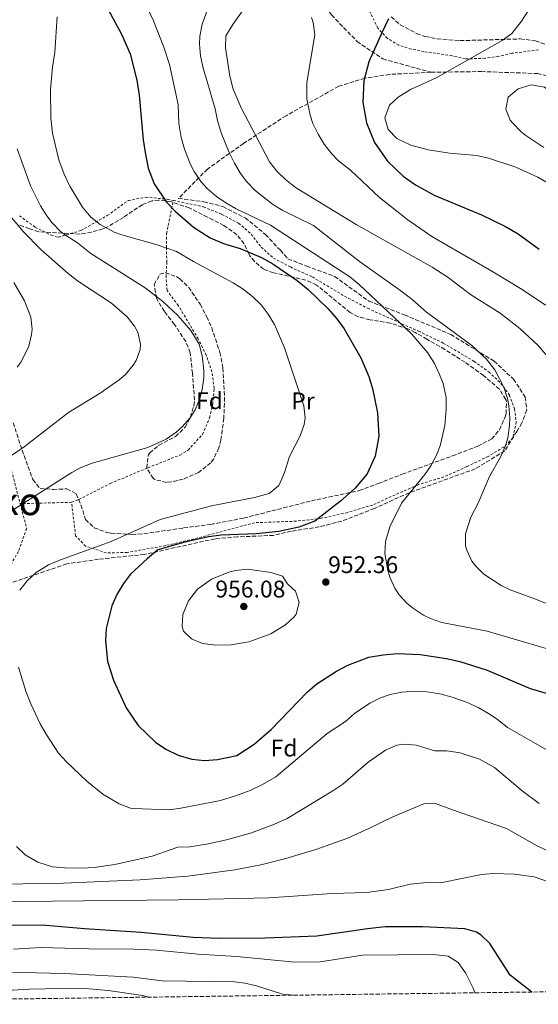
# Model space of a CAD drawing. Units: metres. Extents: x 590059 to 593489, y 4754470 to 4756829.
# Drawn here: x 592590 to 592806, y 4754501 to 4754911 of the extents above; entities that cross this region are included whole.
import ezdxf
from ezdxf.enums import TextEntityAlignment as Align

# ---------------------------------------------------------------- set-up
doc = ezdxf.new("R2010")
doc.units = ezdxf.units.M
doc.header["$MEASUREMENT"] = 0
doc.linetypes.add('DGN Style 2', pattern=[1.7399219301090239, 1.043953158065414, -0.6959687720436097])
doc.linetypes.add('DGN Style 3', pattern=[2.435890702152634, 1.739921930109024, -0.6959687720436097])
for name, color, linetype, lineweight in [('Cota de punto acotado terreno', 7, 'Continuous', 0), ('Curva de nivel directora', 30, 'Continuous', 30), ('Curva de nivel intermedia', 30, 'Continuous', 0), ('Etiqueta de uso rústico', 92, 'Continuous', 0), ('Etiqueta de zona arbolada', 92, 'Continuous', 0), ('Punto acotado terreno (símbolo)', 7, 'Continuous', 0), ('Senda', 7, 'DGN Style 3', 0), ('Tela metálica o alambrada', 7, 'DGN Style 2', 0), ('Texto de rotulación de espacio menor sin especificar', 7, 'Continuous', 0), ('Zona arbolada', 92, 'DGN Style 3', 0)]:
    doc.layers.add(name, color=color, linetype=linetype, lineweight=lineweight)
doc.styles.add('Style-Arial', font='arial.ttf')

# ---------------------------------------------------------------- blocks, each defined once
blk = doc.blocks.new('5PATER')
at = {"layer": 'Punto acotado terreno (símbolo)', "linetype": 'Continuous', "lineweight": 0}
h = blk.add_hatch(color=51, dxfattribs=at)
edge = h.paths.add_edge_path()
edge.add_ellipse((0, 0), major_axis=(-0.1095731443231308, -0.1110710700762829), ratio=0.9994222409660317, start_angle=0, end_angle=360)

msp = doc.modelspace()

# ---------------------------------------------------------------- linework, layer by layer
at = {"layer": 'Curva de nivel directora', "color": 30, "linetype": 'Continuous', "lineweight": 30, "flags": 128}
for points, elevation in [([(592625.7899999999, 4754917.039999999), (592632.149999999, 4754905.28), (592635.7099999996, 4754897.119999999), (592638.4700000001, 4754886.16), (592639.4699999992, 4754879.840000002), (592641.1900000003, 4754861.2), (592641.9900000005, 4754856.000000001), (592643.269999999, 4754849.520000001), (592645.75, 4754842.960000001), (592650.8699999986, 4754835.359999999), (592654.4299999992, 4754831.52), (592662.1099999994, 4754824.880000001), (592668.949999999, 4754820.400000001), (592674.5100000001, 4754818.080000001), (592681.5099999985, 4754816.080000001), (592690.3099999984, 4754812.320000002), (592695.1499999998, 4754809.600000001), (592705.15, 4754802.640000001), (592709.75, 4754798.960000002), (592718.1499999998, 4754790.960000002), (592721.7100000004, 4754786.800000002), (592724.7500000002, 4754782.560000002), (592731.7499999986, 4754770.560000001), (592735.0700000002, 4754762.720000001), (592736.5900000001, 4754757.760000001)], 950.0000000000002), ([(592743.2699999987, 4754911.600000001), (592740.5099999984, 4754905.840000001), (592735.0299999999, 4754893.680000001), (592732.949999999, 4754885.760000001), (592732.5099999986, 4754876.880000002), (592734.0300000008, 4754868.400000002), (592737.4299999983, 4754860.160000001), (592742.8300000007, 4754852.4), (592749.3099999982, 4754846.080000001), (592754.5099999995, 4754842.480000001), (592762.2299999997, 4754838.16), (592781.8700000005, 4754830.08), (592791.9499999988, 4754825.2), (592797.11, 4754822.08), (592805.9500000001, 4754815.680000001)], 975.0000000000002), ([(592736.5900000001, 4754757.760000001), (592738.6699999988, 4754747.600000001), (592739.2199999986, 4754737.840000001), (592737.739999999, 4754729.520000001), (592734.2999999991, 4754722.160000001), (592729.2999999989, 4754716.160000001), (592723.2599999994, 4754710.800000002), (592712.4999999994, 4754702.480000002), (592705.9399999991, 4754700.000000001), (592697.6199999996, 4754698.160000003), (592688.2199999985, 4754697.280000002), (592673.54, 4754696.720000003), (592668.2599999984, 4754696.010000002), (592658.4999999995, 4754693.77), (592647.2599999988, 4754690.49), (592642.7399999994, 4754686.810000001), (592635.9399999998, 4754680.49), (592632.9, 4754676.490000002), (592630.1799999998, 4754671.930000001), (592628.1399999991, 4754667.289999999), (592625.7400000007, 4754657.850000001), (592625.4199999989, 4754652.810000002), (592626.2999999995, 4754644.09), (592628.7400000005, 4754636.33), (592634.0600000002, 4754624.730000001), (592639.0600000002, 4754617.449999999), (592646.2599999997, 4754610.490000002), (592650.54, 4754607.61), (592655.6599999986, 4754605.050000001), (592661.4199999986, 4754603.45), (592666.7000000004, 4754602.890000002), (592672.0599999982, 4754603.210000001), (592680.0600000002, 4754604.970000003), (592687.2999999998, 4754609.61), (592694.4599999991, 4754615.770000001), (592709.5399999999, 4754631.45), (592713.4600000004, 4754634.810000002), (592721.6199999988, 4754640.090000002), (592726.3399999995, 4754642.49), (592734.9800000007, 4754645.840000001), (592740.9399999997, 4754646.880000002), (592746.9799999992, 4754647.440000001), (592756.4599999986, 4754646.960000004), (592767.3399999995, 4754645.279999999), (592772.9000000006, 4754644.000000001), (592784.3400000002, 4754640.4), (592802.1799999992, 4754632.800000001), (592808.82, 4754630.880000001)], 950.0000000000002), ([(592802.899999999, 4754506.440000001), (592793.9000000001, 4754513.450000001), (592785.3700000006, 4754526.609999999), (592781.7799999987, 4754530.17), (592779.7800000005, 4754531.420000002), (592774.9799999993, 4754532.730000001), (592757.4600000001, 4754533.609999999), (592741.9000000008, 4754533.529999999), (592734.5299999992, 4754532.78), (592713.4200000003, 4754529.77), (592691.9400000002, 4754528.850000001), (592672.6999999996, 4754528.730000001), (592661.9799999997, 4754529.210000001), (592640.2499999994, 4754531.29), (592616.7799999999, 4754532.730000001), (592600.8200000006, 4754534.170000001), (592551.0599999989, 4754534.250000001)], 925.0000000000002)]:
    msp.add_lwpolyline(points, dxfattribs=dict(at, elevation=elevation))
at = {"layer": 'Curva de nivel intermedia', "color": 30, "linetype": 'Continuous', "lineweight": 0, "flags": 128}
for points, elevation in [([(592640.8700000007, 4754920.720000001), (592645.4600000017, 4754910.869999998), (592649.78, 4754899.88), (592652.0700000012, 4754892.56), (592655.6699999998, 4754875.970000001), (592656.0300000019, 4754868.08), (592656.9500000007, 4754862.239999999), (592658.2900000017, 4754857.430000001), (592660.870000001, 4754850.920000001), (592662.3500000008, 4754848.08), (592665.1200000001, 4754843.92), (592667.8300000014, 4754840.960000001), (592671.6400000001, 4754837.699999999), (592675.4700000013, 4754835.039999999), (592679.7899999997, 4754832.519999999), (592694.0700000002, 4754825.759999999), (592727.0700000004, 4754804.16), (592731.0700000013, 4754800.96), (592752.870000001, 4754780.32), (592759.4200000003, 4754772.649999999), (592762.3100000003, 4754768.08), (592764.4699999995, 4754763.579999999), (592765.9100000011, 4754759.759999999), (592767.1500000017, 4754753.999999999), (592767.25, 4754748.999999999), (592766.5999999996, 4754742.319999999), (592764.750000001, 4754733.88), (592763.22, 4754729.92), (592760.8799999999, 4754725.470000001), (592758.3800000009, 4754721.92), (592748.6199999999, 4754709.999999999), (592743.7400000005, 4754700.16), (592742.0199999993, 4754694), (592741.730000001, 4754689), (592742.8799999999, 4754681.919999998), (592743.7800000006, 4754679.119999998), (592745.8400000016, 4754674.569999999), (592747.6200000007, 4754671.84), (592751.0200000004, 4754668.159999998), (592753.6199999999, 4754666.08), (592757.850000001, 4754663.409999999), (592760.7000000009, 4754661.999999999), (592765.4200000018, 4754660.310000001), (592784.2799999999, 4754656.649999999), (592820.2599999995, 4754646.16)], 955), ([(592694.9100000006, 4754834.470000001), (592687.7000000001, 4754840.109999999), (592684.2700000012, 4754843.759999999), (592681.6800000007, 4754847.3), (592679.1500000004, 4754851.600000001), (592676.9800000022, 4754855.980000001), (592673.6100000016, 4754864.2), (592672.0300000013, 4754869.249999999), (592671.1100000005, 4754874.16), (592665.9500000017, 4754891.679999999), (592665.0300000008, 4754896.17), (592664.5500000002, 4754901.119999998), (592664.6700000009, 4754904.489999999), (592665.6699999999, 4754909.439999999), (592668.1900000012, 4754916.239999999)], 960.0000000000002), ([(592815.0300000014, 4754764.32), (592805.530000002, 4754775.640000001), (592797.91, 4754782.640000001), (592789.6300000009, 4754789.039999999), (592777.3900000011, 4754796.880000001), (592768.0300000003, 4754804), (592761.4100000019, 4754808.249999999), (592729.8300000009, 4754826.000000001), (592704.5199999998, 4754841.470000001), (592700.3900000014, 4754844.73), (592696.7100000001, 4754848.180000001), (592693.7100000003, 4754852.159999999), (592681.940000002, 4754874.570000002), (592678.6000000006, 4754882.380000001), (592677.17, 4754887.709999999), (592675.4199999998, 4754899.560000001), (592675.5899999997, 4754904.560000001), (592678.3900000004, 4754909.279999999), (592683.4800000021, 4754916.38)], 965), ([(592802.9100000003, 4754917.359999999), (592798.5100000014, 4754910.640000001), (592794.5900000008, 4754905.52), (592790.5300000017, 4754902.59), (592767.4300000012, 4754889.52), (592763.0400000013, 4754887.119999999), (592752.4300000007, 4754882.159999999), (592747.3099999999, 4754879.039999999), (592743.6900000012, 4754875.659999999), (592741.7100000009, 4754870.4), (592743.1100000001, 4754865.619999999), (592746.7500000012, 4754861.84), (592752.5, 4754859.01), (592759.7700000011, 4754857.029999999), (592768.5900000011, 4754855.710000001), (592779.9100000003, 4754854.720000001), (592784.7800000005, 4754853.619999998), (592796.2300000014, 4754849.92), (592805.4000000001, 4754845.719999999), (592810.4000000001, 4754842.859999998)], 980), ([(592589.7699999999, 4754673.710000001), (592592.820000001, 4754677.689999999), (592596.660000001, 4754681.13), (592601.8100000009, 4754684.300000001), (592606.6900000003, 4754686.439999998), (592627.7800000014, 4754694.09), (592648.2600000001, 4754703.210000001), (592669.6200000017, 4754708.880000002), (592687.4600000008, 4754712.33), (592693.5000000002, 4754714.039999999), (592697.4200000007, 4754717.199999998), (592698.0600000002, 4754718.220000001), (592699.98, 4754722.8), (592702.0200000008, 4754729.439999999), (592706.4800000022, 4754738.08), (592708.1000000006, 4754742.800000001), (592708.5200000006, 4754745.55), (592707.990000001, 4754750.560000001), (592699.8800000016, 4754774.609999999), (592695.7900000013, 4754784.319999998), (592693.1900000018, 4754788.720000001), (592690.1900000023, 4754792.509999999), (592686.5900000012, 4754796), (592682.7699999991, 4754799.050000001), (592678.5900000016, 4754801.76), (592662.0300000011, 4754810.56), (592655.0300000005, 4754814.8), (592646.9900000006, 4754817.599999999), (592632.2699999998, 4754821.760000001), (592629.1200000005, 4754822.88), (592623.2000000017, 4754825.980000001), (592619.3100000002, 4754829.119999998), (592615.8300000001, 4754833.199999998), (592610.650000001, 4754841.899999999), (592608.2400000015, 4754846.929999999), (592606.050000001, 4754852.939999999), (592603.4699999995, 4754864.079999999), (592602.7100000016, 4754870.319999999), (592602.5900000009, 4754882.159999999), (592603.3900000012, 4754891.519999998), (592604.4400000017, 4754897.819999999), (592605.3100000012, 4754912.48)], 945.0000000000002), ([(592711.8700000012, 4754910.159999999), (592711.1300000013, 4754912.180000001)], 970.0000000000002), ([(592875.6699999997, 4754914.480000001), (592880.2699999998, 4754908.720000001), (592883.9900000013, 4754901.76), (592885.6900000002, 4754897.029999998), (592886.5900000008, 4754893.439999999), (592886.9599999996, 4754888.439999998), (592886.630000001, 4754885.760000001), (592884.9900000005, 4754880.999999999), (592883.7900000003, 4754879.359999998), (592873.9100000006, 4754870.319999999), (592869.4300000013, 4754865.279999999), (592865.5900000012, 4754860.160000001), (592856.8300000017, 4754851.279999998), (592851.8800000007, 4754850.679999999), (592849.27, 4754851.679999998), (592839.7500000005, 4754856.56), (592829.3099999998, 4754862.800000001), (592823.4100000013, 4754867.4), (592812.9100000003, 4754879.600000001), (592808.1100000015, 4754883.199999999), (592802.6300000007, 4754884.16), (592797.15, 4754882.56), (592793.0700000009, 4754879.039999999)], 985.0000000000002), ([(592808.5100000014, 4754792.399999999), (592798.8700000012, 4754798.880000001), (592786.1500000008, 4754806.640000001), (592761.1900000004, 4754821.060000001), (592751.2500000006, 4754827.920000001), (592739.4700000011, 4754837.199999999), (592727.35, 4754848.640000001), (592722.4700000006, 4754852.560000001), (592719.5500000012, 4754855.55), (592716.4700000011, 4754859.52), (592713.9299999998, 4754863.55), (592711.7900000007, 4754868.08), (592710.6100000006, 4754871.52), (592709.2900000018, 4754878.289999999), (592709.2400000005, 4754884.96), (592712.5400000017, 4754905.180000001), (592711.8700000012, 4754910.159999999)], 970.0000000000002), ([(592793.0700000009, 4754879.039999999), (592791.9900000013, 4754874.079999999), (592793.9000000001, 4754869.509999998), (592794.7899999997, 4754868.319999999), (592798.3000000012, 4754864.699999998), (592800.3900000011, 4754863.04), (592807.8299999997, 4754858.08)], 985), ([(592585.4600000005, 4754706.250000001), (592611.4199999999, 4754722.810000001), (592614.9800000006, 4754724.689999999), (592619.86, 4754726.649999999), (592643.1000000014, 4754733.130000001), (592650.6800000009, 4754736.689999999), (592654.8200000004, 4754739.52), (592657.3900000008, 4754741.720000001), (592660.660000001, 4754745.519999999), (592662.7400000019, 4754748.909999999), (592664.6700000009, 4754753.519999998), (592665.7000000012, 4754757.239999999), (592666.3899999997, 4754762.159999999), (592666.3899999997, 4754765.250000001), (592665.7300000003, 4754771.34), (592664.4299999995, 4754776.16), (592660.9500000015, 4754781.920000001), (592655.5900000016, 4754788.159999999), (592649.3100000008, 4754793.999999999), (592642.0300000008, 4754799.679999999), (592619.4300000007, 4754814), (592613.8700000019, 4754818.32), (592608.7900000013, 4754821.519999999), (592606.7900000009, 4754823.119999999), (592603.3100000006, 4754826.720000001), (592601.1100000013, 4754829.55), (592598.4300000012, 4754833.759999999), (592594.3099999996, 4754842.08), (592588.780000002, 4754857.55)], 940), ([(592821.2600000009, 4754663.199999999), (592804.8600000015, 4754669.84), (592793.7800000017, 4754673.92), (592790.0900000014, 4754675.640000001), (592782.940000001, 4754680.359999998), (592779.3800000004, 4754683.92), (592777.9000000006, 4754685.890000001), (592775.7800000017, 4754690.400000001), (592775.3200000012, 4754692.199999998), (592775.3000000011, 4754697.199999998), (592777.5000000006, 4754704.160000001), (592780.5800000007, 4754709.92), (592785.2200000009, 4754721.039999999), (592790.0399999999, 4754729.699999998), (592791.9800000001, 4754734.32), (592792.8400000005, 4754737.230000001), (592793.5800000004, 4754742.159999999), (592793.7200000013, 4754745.560000001), (592793.3100000002, 4754750.560000001), (592792.6900000009, 4754753.55), (592791.1500000008, 4754758.319999999), (592787.4699999995, 4754765.439999999), (592783.9500000014, 4754770), (592777.8300000014, 4754775.600000001), (592759.0300000012, 4754789.439999999), (592752.9900000019, 4754794.88), (592748.3899999995, 4754798.4), (592731.2100000001, 4754810.66), (592712.0299999999, 4754825.63), (592699.03, 4754832), (592694.9100000006, 4754834.470000001)], 960.0000000000002), ([(592577.0899999997, 4754723.529999998), (592591.6200000007, 4754733.369999998), (592610.1300000002, 4754747.710000001), (592623.3100000012, 4754755.76), (592631.1100000018, 4754761.279999998), (592633.7500000016, 4754763.59), (592637.0300000006, 4754767.439999999), (592638.2100000008, 4754769.320000002), (592639.8300000012, 4754773.999999999), (592640.0300000003, 4754776.149999999), (592638.9500000007, 4754781.119999998), (592637.6000000006, 4754783.669999998), (592634.5499999997, 4754787.600000001), (592628.0300000019, 4754793.199999999), (592613.8000000004, 4754802.509999999), (592609.8700000009, 4754805.600000001), (592598.6500000004, 4754815.509999999), (592591.1400000001, 4754823.230000001), (592584.5900000011, 4754831.199999999)], 935.0000000000002), ([(592588.6700000003, 4754766.569999999), (592590.350000001, 4754768.859999998), (592593.5300000019, 4754775.329999999), (592594.7099999997, 4754780.159999999), (592594.8900000007, 4754782.359999998), (592594.35, 4754787.359999998), (592591.7900000005, 4754794.240000002), (592587.3899999994, 4754801.840000001)], 930), ([(592684.5000000015, 4754682.490000002), (592679.5599999994, 4754681.980000001), (592676.7400000008, 4754681.289999999), (592669.5400000013, 4754678.329999999), (592663.7000000008, 4754674.17), (592659.9400000012, 4754669.369999998), (592657.620000001, 4754663.609999998), (592657.3000000014, 4754658.569999999), (592657.9400000008, 4754656.730000001), (592661.2199999997, 4754653.529999999), (592665.8300000009, 4754651.569999999), (592671.400000001, 4754650.829999999), (592677.7700000014, 4754651.010000001), (592685.0500000012, 4754652.26), (592694.22, 4754655.609999998), (592700.4200000004, 4754659.289999999), (592704.0200000012, 4754662.66), (592704.7800000012, 4754663.769999999), (592706.1100000012, 4754668.609999998), (592704.5800000001, 4754673.36), (592701.1800000003, 4754676.399999999), (592699.1799999998, 4754679.599999999), (592694.4099999999, 4754681.179999999), (592684.5000000015, 4754682.490000002)], 955), ([(592609.2899999998, 4754602.25), (592605.9000000012, 4754605.929999999), (592600.8099999995, 4754613.810000001), (592598.2200000011, 4754618.089999998), (592594.380000001, 4754626.41), (592592.3200000003, 4754631.66), (592589.3000000005, 4754641.679999999)], 945.0000000000002), ([(592809.4600000014, 4754607.039999997), (592804.3400000005, 4754609.92), (592792.7800000003, 4754616.640000001), (592788.3800000014, 4754620.08), (592784.8099999996, 4754622.4), (592780.4600000001, 4754624.880000001), (592775.660000001, 4754627.119999998), (592769.7700000014, 4754629.269999999), (592764.5200000008, 4754630.659999999), (592759.2100000001, 4754631.49), (592754.2200000011, 4754631.759999999), (592748.7600000006, 4754631.34), (592743.860000001, 4754630.319999999), (592739.9200000005, 4754628.939999998), (592735.4200000011, 4754626.73), (592729.0599999997, 4754622.409999999), (592725.2599999999, 4754619.05), (592717.7000000007, 4754614.15), (592696.3000000009, 4754596.09), (592690.78, 4754592.810000001), (592685.6600000014, 4754590.33), (592679.5400000016, 4754588.09), (592673.3000000009, 4754586.250000001), (592656.8600000012, 4754582.949999999), (592651.9000000014, 4754582.33), (592637.1800000004, 4754582.810000001), (592635.8799999995, 4754583.000000001), (592631.1800000012, 4754584.810000001), (592624.3799999995, 4754588.81), (592617.6600000005, 4754594.25), (592609.2899999998, 4754602.25)], 945.0000000000002), ([(592805.940000001, 4754584.960000001), (592798.7800000017, 4754590.24), (592787.2999999997, 4754599.92), (592781.0600000012, 4754603.359999998), (592772.99, 4754605.989999999), (592767.4700000013, 4754606.859999998), (592762.4600000001, 4754606.890000001), (592754.7100000007, 4754609.219999999), (592749.7400000019, 4754609.689999999), (592746.6700000007, 4754609.21), (592741.9800000013, 4754607.21), (592734.7800000019, 4754602.09), (592724.1900000015, 4754592.989999999), (592720.0600000009, 4754590.17), (592701.0000000015, 4754578.74), (592695.8099999991, 4754576.279999999), (592685.7400000019, 4754572.569999999), (592675.82, 4754569.849999999), (592667.5400000009, 4754568.009999999), (592660.6200000007, 4754566.960000001), (592655.6200000006, 4754566.730000001), (592644.9000000008, 4754563.039999999)], 940), ([(592811.4999999999, 4754564.24), (592805.0200000001, 4754567.369999997), (592792.3400000001, 4754574.489999999), (592769.8600000007, 4754582.25), (592762.8199999998, 4754584.970000001), (592757.9400000006, 4754584.810000001), (592745.0600000013, 4754579.369999998), (592735.1000000014, 4754574.46), (592725.8600000012, 4754570.41), (592712.9800000021, 4754565.77), (592700.4400000004, 4754561.980000001), (592690.1000000006, 4754559.369999998), (592679.2400000021, 4754557.279999998), (592659.7300000011, 4754554.640000001), (592639.9000000006, 4754553.099999999), (592607.9400000019, 4754551.769999999), (592548.5800000001, 4754550.729999999)], 935.0000000000002), ([(592644.9000000008, 4754563.039999999), (592629.3600000017, 4754559.489999998), (592620.7300000016, 4754558.319999999), (592615.7400000005, 4754558.009999999), (592608.36, 4754558.109999999), (592603.38, 4754558.57), (592597.3400000005, 4754560.57), (592592.0900000001, 4754563.560000001), (592588.400000002, 4754566.99)], 940), ([(592840.2700000012, 4754506.939999999), (592837.5300000008, 4754510.220000001), (592832.4800000016, 4754518.17), (592828.8400000005, 4754525.99), (592823.7100000007, 4754539.819999999), (592821.1800000005, 4754544.17), (592819.5800000001, 4754546.08), (592813.9600000009, 4754550.250000001), (592809.3899999999, 4754552.529999998), (592803.8300000011, 4754554.359999999), (592795.6500000004, 4754555.519999999), (592786.8900000006, 4754555.81), (592781.9000000017, 4754555.369999999), (592765.510000001, 4754552.060000001), (592760.4999999999, 4754552.169999998), (592752.1800000004, 4754551.289999999), (592743.1799999994, 4754549.130000001), (592734.1400000004, 4754547.850000001), (592719.8200000017, 4754547.449999998), (592693.6200000009, 4754545.619999999), (592655.7000000011, 4754544.869999998), (592590.140000001, 4754544.16), (592579.6600000003, 4754544.33)], 930), ([(592587.1400000014, 4754524.249999999), (592598.5400000007, 4754525.050000002), (592618.53, 4754524.369999999), (592637.3000000011, 4754524.329999999), (592646.6200000017, 4754523.929999999), (592664.0600000006, 4754522.250000001), (592680.1300000016, 4754521.300000001), (592704.2200000002, 4754518.890000002), (592714.8200000017, 4754519.079999999), (592732.3800000012, 4754521.77), (592761.860000001, 4754522.09), (592767.980000001, 4754521.369999997), (592772.220000001, 4754518.71), (592775.280000001, 4754514.369999999), (592778.4200000014, 4754508.01), (592779.1600000013, 4754506.119999999)], 920.0000000000005), ([(592703.7700000008, 4754505.109999999), (592699.1799999998, 4754505.529999999), (592688.3400000016, 4754508.989999999), (592683.4599999997, 4754510.09), (592679.1300000002, 4754510.65), (592649.0200000001, 4754511.130000001), (592636.9300000002, 4754512.680000001), (592608.2999999997, 4754514.17), (592567.3399999999, 4754515.13)], 915), ([(592526.1000000008, 4754502.739999999), (592526.6300000006, 4754502.8), (592541.6200000019, 4754504.49), (592560.4199999998, 4754504.970000001), (592573.3800000016, 4754506.329999999), (592593.5400000007, 4754507.59), (592607.3400000007, 4754507.930000001), (592618.6600000019, 4754507.730000001), (592626.5400000009, 4754507.050000002), (592640.9800000002, 4754504.970000001), (592643.4000000008, 4754504.310000001)], 910.0000000000002)]:
    msp.add_lwpolyline(points, dxfattribs=dict(at, elevation=elevation))
at = {"layer": 'Senda', "color": 7, "linetype": 'DGN Style 3', "lineweight": 0}
for points in [[(592594.0100000001, 4755027.9, 954.0000000000002), (592605.6299999986, 4755023.080000001, 958.2700000000042), (592615.4600000011, 4755016.240000002, 961.0000000000002), (592627.4299999983, 4755002.560000002, 963.6399999999995), (592654.769999999, 4754970.500000001, 966.600000000006), (592679.129999998, 4754949.130000002, 970.3800000000049), (592694.2699999991, 4754942.320000002, 972.2100000000064), (592706.6599999988, 4754932.060000002, 972.1699999999984), (592713.5000000006, 4754923.080000001, 971.7700000000042), (592719.4799999997, 4754913.250000001, 970.9900000000052), (592730.1599999995, 4754902.230000001, 973.4199999999984), (592740.8399999992, 4754894.960000004, 976.1600000000036), (592760.9200000024, 4754889.400000001, 979.4900000000055)], [(592760.9200000024, 4754889.400000001, 979.4900000000055), (592743.699999998, 4754888.51, 977.429999999993), (592733.3999999983, 4754886.92, 975.0399999999937), (592722.4999999994, 4754883.560000001, 972.8099999999978), (592700.5799999969, 4754871.300000001, 968.1199999999953), (592682.9400000012, 4754859.800000001, 962.7100000000064), (592667.8799999984, 4754849.100000001, 956.5599999999978), (592655.8299999984, 4754836.87, 951.429999999993), (592666.3299999972, 4754835.480000002, 953.3899999999995), (592674.260000002, 4754833.500000002, 954.3800000000049), (592683.5699999994, 4754828.740000002, 954.3600000000006), (592692.0899999999, 4754821.810000001, 953.3999999999943), (592698.23, 4754815.27, 952.529999999999), (592701.3999999971, 4754811.7, 952.0800000000017), (592709.1199999996, 4754808.720000001, 952.7400000000055), (592720.8099999975, 4754804.359999999, 953.7700000000042), (592735.0199999987, 4754794.12, 954.3600000000006), (592749.8799999983, 4754788.369999999, 956.8899999999995), (592769.1000000008, 4754780.240000002, 959.4600000000065), (592787.1299999976, 4754769.140000002, 960.529999999999), (592795.2500000001, 4754761.609999999, 961.1900000000024), (592800.1499999975, 4754754.130000001, 961.4400000000024), (592800.7399999975, 4754748.779999999, 961.3200000000071), (592798.7600000016, 4754743.42, 960.9100000000036), (592796.579999998, 4754739.860000002, 960.5700000000071), (592791.6299999993, 4754731.77, 960.1199999999953), (592779.3500000013, 4754724.240000002, 958.600000000006), (592751.8099999971, 4754714.330000001, 954.9299999999931), (592737.35, 4754707.790000001, 952.7200000000014), (592723.749999999, 4754702.5, 951.3899999999995), (592714.4400000017, 4754700.119999999, 950.4299999999931), (592702.7499999994, 4754698.330000001, 950.2500000000002), (592695.4200000003, 4754696.550000003, 950.4199999999984), (592680.3599999996, 4754695.950000001, 950.3399999999967), (592671.05, 4754695.16, 950.3800000000047), (592641.6200000016, 4754688.630000001, 949.2899999999937), (592622.6000000003, 4754686.65, 946.429999999993), (592609.3199999989, 4754684.67, 945.5700000000071), (592584.2299999989, 4754676.160000001, 943.8500000000058)], [(592760.9200000024, 4754889.400000001, 979.4900000000055), (592781.780000001, 4754889.67, 981.5899999999967), (592805.1799999988, 4754888.869999999, 983.8099999999978), (592809.9299999987, 4754887.680000001, 984.2100000000065)]]:
    msp.add_polyline3d(points, dxfattribs=at)
at = {"layer": 'Tela metálica o alambrada', "color": 7, "linetype": 'DGN Style 2', "lineweight": 0, "extrusion": (-0.08387964376089314, -0.002119560491093835, 0.9964736388012831), "elevation": -58844.54563861729, "flags": 128}
msp.add_lwpolyline([(-4738223.095728262, 710097.6197243342), (-4738223.095728261, 710076.1672536138)], dxfattribs=at)
at = {"layer": 'Tela metálica o alambrada', "color": 7, "linetype": 'DGN Style 2', "lineweight": 0}
for points in [[(592805.5899999999, 4754898.720000001, 982.8899999999995), (592794.5499999998, 4754897.279999999, 982.4700000000012), (592788.9100000003, 4754896, 982.1699999999984), (592783.3899999997, 4754895.199999999, 981.929999999993), (592775.1500000004, 4754894.960000001, 981.8099999999978), (592769.6699999999, 4754896.24, 981.929999999993), (592757.9500000002, 4754898, 981.3300000000017), (592752.6699999999, 4754899.039999999, 980.4900000000052), (592747.5099999999, 4754900.640000001, 979.529999999999), (592742.7100000001, 4754903.52, 978.5700000000071), (592738.79, 4754907.76, 977.4900000000052), (592734.4299999997, 4754916.720000001, 976.4100000000036)], [(592589.6699999999, 4754829.600000001, 941.5899999999965), (592596.2699999996, 4754824.880000001, 942.1900000000023), (592602.8700000001, 4754821.52, 942.7899999999937), (592605.8300000001, 4754820.720000001, 942.9100000000036), (592615.2699999996, 4754823.52, 944.5899999999965), (592626.2300000004, 4754829.76, 948.9100000000036), (592634.9500000002, 4754836, 950.9499999999971), (592642.1500000004, 4754837.359999999, 952.75), (592651.1900000004, 4754836.560000001, 952.75), (592653.7199999997, 4754836.029999999, 952.7700000000042)], [(592611.3399999999, 4754710.33, 944.7100000000064), (592614.4199999999, 4754711.529999999, 944.5899999999965), (592627.4199999999, 4754718.17, 944.050000000003), (592643.1399999997, 4754724.720000001, 943.6900000000023), (592656.4600000001, 4754730, 944.1100000000006), (592659.8200000003, 4754732.08, 943.9900000000052), (592665.8200000003, 4754738.640000001, 943.5099999999949), (592668.7800000003, 4754745.52, 943.3899999999995), (592670.0700000003, 4754751.199999999, 943.2700000000042), (592670.7100000001, 4754757.76, 943.1499999999943), (592669.75, 4754764.640000001, 943.2700000000042), (592667.3899999997, 4754771.600000001, 943.3300000000017), (592664.0300000003, 4754778.4, 943.3300000000017), (592655.75, 4754792.32, 943.2700000000042), (592651.1100000005, 4754798.560000001, 943.75), (592650.6699999999, 4754804.16, 944.5899999999965), (592650.9900000002, 4754810.24, 945.4900000000052), (592650.79, 4754816.32, 946.5099999999949), (592650.9100000003, 4754822.24, 947.9499999999971), (592653.7199999997, 4754836.029999999, 952.7700000000042)], [(592653.7199999997, 4754836.029999999, 952.7700000000042), (592666.2699999996, 4754833.359999999, 952.8699999999953), (592673.8700000001, 4754830.24, 952.6900000000023), (592680.8700000001, 4754826.560000001, 952.3899999999995), (592686.1100000005, 4754822, 952.3899999999995), (592690.2699999996, 4754816.560000001, 952.5099999999949), (592695.3099999996, 4754812, 952.5099999999949), (592702.3899999997, 4754808.32, 952.4499999999971), (592711.5499999998, 4754804.16, 952.4499999999971), (592724.9500000002, 4754796.16, 952.5700000000071), (592734.5099999999, 4754791.119999999, 952.929999999993), (592755.6699999999, 4754781.600000001, 955.2100000000064), (592766.0300000003, 4754776.640000001, 955.5099999999949), (592778.79, 4754769.039999999, 957.25), (592784.9100000003, 4754764.640000001, 957.6100000000006), (592789.9500000002, 4754760, 957.8500000000058), (592793.5099999999, 4754754.960000001, 958.3300000000017), (592795.6699999999, 4754749.199999999, 959.050000000003), (592796.3799999999, 4754743.76, 959.529999999999), (592794.9400000004, 4754737.119999999, 960.1300000000047), (592791.1799999997, 4754733.359999999, 960.1900000000023), (592784.7000000002, 4754729.439999999, 959.4100000000036), (592775.8200000003, 4754725.199999999, 957.6100000000006), (592766.1799999997, 4754720.880000001, 956.2899999999937), (592755.5, 4754717.680000001, 955.2700000000042), (592736.5, 4754709.199999999, 954.25), (592726.1399999997, 4754706.08, 953.1699999999984), (592715.3799999999, 4754703.680000001, 951.7299999999959), (592704.8200000003, 4754702.480000001, 950.6499999999943), (592687.4600000001, 4754701.84, 949.9900000000052), (592662.1799999997, 4754695.050000001, 949.8699999999953), (592650.54, 4754692.33, 949.75), (592634.5, 4754689.449999999, 949.2700000000042), (592625.7000000002, 4754689.289999999, 948.7899999999937), (592617.1799999997, 4754692.09, 947.9499999999971), (592613.0199999996, 4754696.41, 947.050000000003), (592611.3399999999, 4754710.33, 944.7100000000064)], [(592452.54, 4754746.890000001, 924.0700000000071), (592458.5, 4754750.890000001, 923.3500000000058), (592464.8600000005, 4754754.33, 922.5099999999949), (592471.4299999997, 4754757.449999999, 921.9100000000036), (592477.9500000002, 4754759.369999999, 921.9100000000036), (592484.75, 4754759.609999999, 922.029999999999), (592496.5899999999, 4754757.529999999, 922.0899999999965), (592507.79, 4754759.130000001, 922.8699999999953), (592514.5499999998, 4754761.130000001, 923.7700000000042), (592529.7100000001, 4754764.810000001, 926.1699999999984), (592537.6699999999, 4754766.09, 927.0700000000071), (592545.6299999999, 4754766.65, 927.7899999999937), (592551.9500000002, 4754766.730000001, 928.3300000000017), (592561.0700000003, 4754765.609999999, 928.8699999999953), (592567.1100000005, 4754762.49, 930.1900000000023), (592572.3499999996, 4754757.369999999, 932.4700000000012), (592575.5499999998, 4754752.65, 933.8500000000058), (592578.6200000001, 4754747.050000001, 935.3500000000058), (592583.3399999999, 4754735.210000001, 937.4499999999971), (592589.9699999997, 4754709.789999999, 942.9100000000036)], [(592589.9699999997, 4754709.789999999, 942.9100000000036), (592592.6600000003, 4754699.449999999, 945.1300000000047), (592589.2199999997, 4754689.850000001, 944.9499999999971), (592585.7400000002, 4754683.77, 944.7700000000042), (592581.0199999996, 4754677.850000001, 944.2299999999959), (592562.5800000001, 4754669.369999999, 942.429999999993), (592533.5300000003, 4754671.189999999, 939.3500000000058)]]:
    msp.add_polyline3d(points, dxfattribs=at)
at = {"layer": 'Zona arbolada', "color": 92, "linetype": 'DGN Style 3', "lineweight": 0}
for points in [[(592744.3499999996, 4754912.480000001, 984.3800000000047), (592748.0899999999, 4754909.189999999, 984.3399999999965), (592754.8799999999, 4754905.5, 984.3099999999978), (592758.5099999999, 4754904.32, 984.3200000000071), (592763.4199999999, 4754903.33, 984.4199999999984), (592772.9699999997, 4754902.560000001, 984.9600000000064), (592798.0700000003, 4754903.279999999, 987.3200000000071), (592804.3499999996, 4754902.480000001, 987.8600000000006), (592811.2699999996, 4754900.16, 988.2200000000012)], [(592587.0599999996, 4754743.449999999, 938.0599999999978), (592590.7800000003, 4754732.09, 939.5), (592592.4100000003, 4754727.470000001, 940.5099999999949), (592595.2599999999, 4754719.77, 942.9799999999959), (592598.2699999996, 4754716.140000001, 944.8800000000047), (592603.6799999997, 4754715.680000001, 946.6000000000058), (592609.4199999999, 4754715.930000001, 947.4199999999984), (592613.2999999998, 4754713.850000001, 948.3800000000047), (592615.2199999997, 4754709.230000001, 948.6199999999953), (592617.1799999997, 4754703.210000001, 948.5599999999978), (592620.75, 4754699.710000001, 948.800000000003), (592625.9500000002, 4754697.82, 949.6699999999984), (592627.7800000003, 4754697.529999999, 949.9400000000023), (592636.5, 4754696.970000001, 950.8999999999943), (592641.4600000001, 4754697.25, 951.4700000000012), (592657.9600000001, 4754699.680000001, 952.9100000000036), (592669.2599999999, 4754701.119999999, 952.8200000000071), (592682.9400000004, 4754703.76, 952.8600000000006), (592711.1600000003, 4754710.960000001, 953.5800000000017), (592731.0199999996, 4754715.199999999, 954.5599999999978), (592738.9000000004, 4754718.16, 955.3399999999965), (592748.9100000003, 4754722.02, 956.8500000000058), (592769.8200000003, 4754729.680000001, 961.2200000000012), (592780.3300000001, 4754733.699999999, 963.0099999999949), (592786.1799999997, 4754736.720000001, 963.1999999999971), (592789.3600000005, 4754740.560000001, 963.2400000000052), (592791.79, 4754745.99, 963.3999999999943), (592792.1500000004, 4754747.279999999, 963.4400000000023), (592792.2699999996, 4754752.310000001, 963.5899999999965), (592791.9900000002, 4754753.199999999, 963.6199999999953), (592789.3600000005, 4754757.470000001, 963.3399999999965), (592782.7100000001, 4754763.119999999, 962.2400000000052), (592775.1100000005, 4754768.640000001, 961.0399999999937), (592766.6299999999, 4754774, 960.1399999999995), (592759.2300000006, 4754778.24, 959.6600000000036), (592754.2999999998, 4754781.100000001, 959.9199999999984), (592751.2699999996, 4754782.560000001, 959.8399999999965), (592743.9100000003, 4754784.960000001, 959.4799999999959), (592735.5099999999, 4754786.32, 958.9400000000023), (592730.6200000001, 4754787.609999999, 958.5399999999937), (592727.2699999996, 4754789.359999999, 958.1600000000036), (592713.3099999996, 4754800.800000001, 956.0599999999978), (592708.8099999996, 4754802.880000001, 955.4799999999959), (592695.4000000004, 4754805.9, 954.2400000000052), (592691.2699999996, 4754807.359999999, 954.0800000000017), (592687.4100000003, 4754810.65, 954.3200000000071), (592685.5899999999, 4754812.960000001, 954.7400000000052), (592685.2300000004, 4754813.680000001, 955.3399999999965), (592683.1100000005, 4754817.960000001, 955.429999999993), (592680.1100000005, 4754821.76, 955.3399999999965), (592674.6699999999, 4754825.600000001, 955.1600000000036), (592667.8700000001, 4754829.119999999, 954.7400000000052), (592660.3099999996, 4754832.880000001, 953.779999999999), (592652.7100000001, 4754835.52, 952.4600000000064), (592647.7699999996, 4754836.180000001, 951.6399999999995), (592644.7100000001, 4754835.84, 951.1399999999995), (592640.75, 4754834.24, 950.6600000000036), (592632.9100000003, 4754828.960000001, 949.6999999999971), (592625.75, 4754824.720000001, 949.0399999999937), (592624.3899999997, 4754824.16, 949.0399999999937), (592619.6399999997, 4754822.880000001, 947.9400000000023), (592614.8700000001, 4754822.039999999, 946.7400000000052), (592597.75, 4754823.02, 943.429999999993), (592593.79, 4754824.24, 942.9199999999984), (592589.2199999997, 4754825.970000001, 941.6900000000023)], [(592650.8200000003, 4754718.640000001, 946.9400000000023), (592646.0300000003, 4754719.800000001, 946.7899999999937), (592645.2999999998, 4754720.33, 946.7599999999949), (592642.6500000004, 4754724.619999999, 946.529999999999), (592643.2999999998, 4754730.08, 946.4700000000012), (592643.8600000005, 4754730.880000001, 946.4600000000064), (592647.7000000002, 4754734.119999999, 946.3999999999943), (592654.6600000003, 4754737.76, 946.3999999999943), (592658.5800000001, 4754741.600000001, 946.3999999999943), (592660.7800000003, 4754745.76, 946.3999999999943), (592662.1900000004, 4754750.57, 946.3999999999943), (592662.5499999998, 4754752.880000001, 946.3999999999943), (592661.6299999999, 4754764.08, 944.8399999999965), (592660.75, 4754772.640000001, 944.8399999999965), (592658.8600000005, 4754777.26, 944.929999999993), (592654.1500000004, 4754784.4, 945.1399999999995), (592649.9500000002, 4754789.84, 945.4400000000023), (592647.3799999999, 4754794.109999999, 945.6300000000047), (592646.75, 4754795.359999999, 945.679999999993), (592645.75, 4754801.039999999, 945.9199999999984), (592648.1100000005, 4754805.279999999, 946.279999999999), (592650.4299999997, 4754805.92, 946.4600000000064), (592655.0700000003, 4754804.300000001, 946.6999999999971), (592656.4299999997, 4754803.359999999, 946.7599999999949), (592660.0899999999, 4754799.83, 946.9400000000023), (592664.8499999996, 4754792.810000001, 947), (592667.6299999999, 4754787.600000001, 947), (592669.6500000004, 4754783.029999999, 947), (592673.0599999996, 4754772.720000001, 946.9400000000023), (592674.3099999996, 4754766.32, 946.8800000000047), (592675.0199999996, 4754754.039999999, 946.9400000000023), (592674.7000000002, 4754745.33, 946.9400000000023), (592673.4900000002, 4754736.279999999, 946.9799999999959), (592672.6200000001, 4754732.960000001, 947), (592670.5, 4754728.460000001, 947), (592669.2199999997, 4754726.800000001, 947), (592664.1799999997, 4754722.800000001, 947), (592657.7400000002, 4754719.92, 947), (592652.8300000001, 4754718.810000001, 946.9700000000012), (592650.8200000003, 4754718.640000001, 946.9400000000023)], [(592812.6200000001, 4754506.57, 933.8800000000047), (592420.4699999997, 4754501.33, 901.8500000000058)]]:
    msp.add_polyline3d(points, dxfattribs=at)
msp.add_polyline3d([(592652.8300000001, 4754718.810000001, 946.9700000000012), (592650.8200000003, 4754718.640000001, 946.9400000000023), (592646.0300000003, 4754719.800000001, 946.7899999999937), (592645.2999999998, 4754720.33, 946.7599999999949), (592642.6500000004, 4754724.619999999, 946.529999999999), (592643.2999999998, 4754730.08, 946.4700000000012), (592643.8600000005, 4754730.880000001, 946.4600000000064), (592647.7000000002, 4754734.119999999, 946.3999999999943), (592654.6600000003, 4754737.76, 946.3999999999943), (592658.5800000001, 4754741.600000001, 946.3999999999943), (592660.7800000003, 4754745.76, 946.3999999999943), (592662.1900000004, 4754750.57, 946.3999999999943), (592662.5499999998, 4754752.880000001, 946.3999999999943), (592661.6299999999, 4754764.08, 944.8399999999965), (592660.75, 4754772.640000001, 944.8399999999965), (592658.8600000005, 4754777.26, 944.929999999993), (592654.1500000004, 4754784.4, 945.1399999999995), (592649.9500000002, 4754789.84, 945.4400000000023), (592647.3799999999, 4754794.109999999, 945.6300000000047), (592646.75, 4754795.359999999, 945.679999999993), (592645.75, 4754801.039999999, 945.9199999999984), (592648.1100000005, 4754805.279999999, 946.279999999999), (592650.4299999997, 4754805.92, 946.4600000000064), (592655.0700000003, 4754804.300000001, 946.6999999999971), (592656.4299999997, 4754803.359999999, 946.7599999999949), (592660.0899999999, 4754799.83, 946.9400000000023), (592664.8499999996, 4754792.810000001, 947), (592667.6299999999, 4754787.600000001, 947), (592669.6500000004, 4754783.029999999, 947), (592673.0599999996, 4754772.720000001, 946.9400000000023), (592674.3099999996, 4754766.32, 946.8800000000047), (592675.0199999996, 4754754.039999999, 946.9400000000023), (592674.7000000002, 4754745.33, 946.9400000000023), (592673.4900000002, 4754736.279999999, 946.9799999999959), (592672.6200000001, 4754732.960000001, 947), (592670.5, 4754728.460000001, 947), (592669.2199999997, 4754726.800000001, 947), (592664.1799999997, 4754722.800000001, 947), (592657.7400000002, 4754719.92, 947)], close=True, dxfattribs=at)

# ---------------------------------------------------------------- block references
at = {"layer": 'Punto acotado terreno (símbolo)', "color": 7, "linetype": 'Continuous', "lineweight": 0, "xscale": 10, "yscale": 10, "zscale": 10}
for p in [(592717.1399999995, 4754677.119999999, 952.3600000000012), (592683.0199999994, 4754666.970000002, 956.0800000000017)]:
    msp.add_blockref('5PATER', p, dxfattribs=at)

# ---------------------------------------------------------------- texts
at = {"layer": 'Cota de punto acotado terreno', "color": 7, "linetype": 'Continuous', "lineweight": 0, "style": 'Style-Arial'}
for s, p in [('952.36', (592718.1000000008, 4754680.869999999, 952.3600000000006)), ('956.08', (592671.1800000002, 4754670.720000001, 956.0800000000017))]:
    msp.add_text(s, height=7.000000000000002, dxfattribs=at).set_placement(p)
at = {"layer": 'Etiqueta de uso rústico', "color": 92, "linetype": 'Continuous', "lineweight": 0, "style": 'Style-Arial'}
msp.add_text('Pr', height=7.000000000000002, dxfattribs=at).set_placement((592707.6354566092, 4754752.560010002, 944.6300000000047), align=Align.MIDDLE_CENTER)
at = {"layer": 'Etiqueta de zona arbolada', "color": 92, "linetype": 'Continuous', "lineweight": 0, "style": 'Style-Arial'}
for p in [(592668.7274413634, 4754752.64001, 940.3200000000071), (592699.7674413677, 4754608.010010001, 947.3899999999995)]:
    msp.add_text('Fd', height=7.000000000000002, dxfattribs=at).set_placement(p, align=Align.MIDDLE_CENTER)
at = {"layer": 'Texto de rotulación de espacio menor sin especificar', "color": 7, "linetype": 'Continuous', "lineweight": 0, "style": 'Style-Arial'}
msp.add_text('Zeharreko', height=11.5, dxfattribs=at).set_placement((592561.11249922, 4754710.750010001, 933.429999999993), align=Align.MIDDLE_CENTER)

doc.saveas('drawing.dxf')
